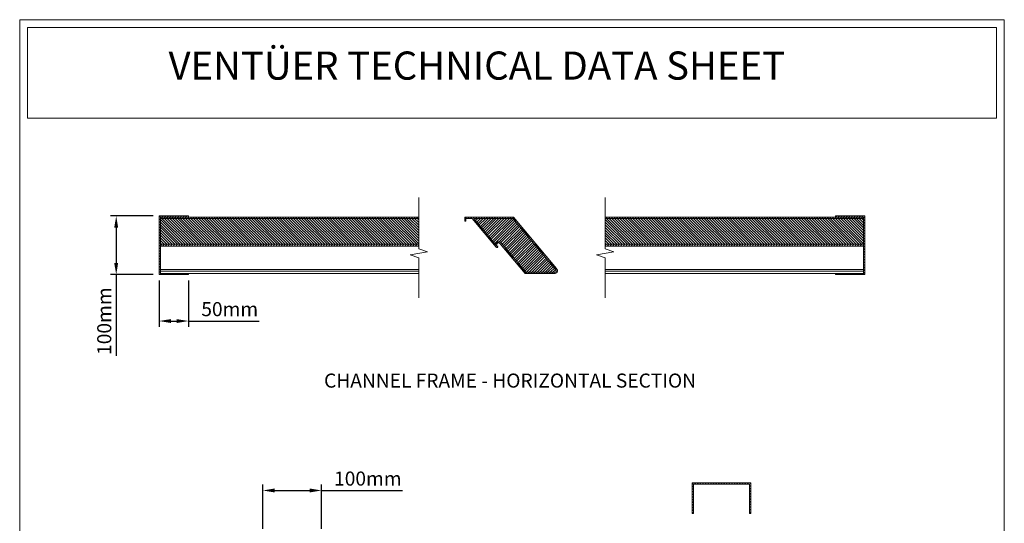
# Model space of a CAD drawing. Units: millimetres. Extents: x 6841 to 8521, y 18 to 2451.
# Drawn here: x 6841 to 8521, y 1593 to 2451 of the extents above; entities that cross this region are included whole.
import ezdxf

# ---------------------------------------------------------------- set-up
doc = ezdxf.new("R2010")
doc.units = ezdxf.units.MM
doc.header["$LTSCALE"] = 2
doc.layers.get('0').update_dxf_attribs({"lineweight": 13})
doc.layers.get('Defpoints').update_dxf_attribs({"lineweight": 5})
doc.layers.add('Lines', color=7, linetype='Continuous', lineweight=13)
doc.styles.add('GENERATED_STYLE_67', font='trebucbd.ttf')
doc.styles.get("Standard").update_dxf_attribs({"font": 'arial.ttf'})
doc.dimstyles.new('ISO-1-8', dxfattribs={"dimscale": 8, "dimtxt": 3, "dimasz": 2.5, "dimexe": 1.25, "dimexo": 1.25, "dimtad": 1, "dimdec": 0, "dimtxsty": 'GENERATED_STYLE_67', "dimcen": 2.5, "dimclrd": 256, "dimclre": 256, "dimadec": 0, "dimazin": 0, "dimtfac": 1, "dimtdec": 0, "dimtmove": 0, "dimatfit": 3, "dimfxl": 1, "dimarcsym": 0})
pattern_1 = [(45, (3293.888, 722.6542), (-2.245064, 2.245064), [])]
pattern_2 = [(45, (6465.637, -515.9424), (-2.245064, 2.245064), [])]
pattern_3 = [(135, (6465.637, -515.9424), (-2.245064, -2.245064), [])]

# ---------------------------------------------------------------- blocks, each defined once
blk = doc.blocks.new('A4_Ventuer_Rev2')
for points in [[(0, 977.69), (691.29, 977.69), (691.29, 0), (0, 0)], [(5.39, 972.3), (685.9, 972.3), (685.9, 908.55), (5.39, 908.55)]]:
    blk.add_lwpolyline(points, close=True)
at = {"insert": (104.49, 955.36), "char_height": 19.7513, "attachment_point": 1}
blk.add_mtext_dynamic_manual_height_columns('{\\fArial|b1|i0|c0|p34;VENTÜER TECHNICAL DATA SHEET}', width=663.2155, gutter_width=12.5, heights=[0], dxfattribs=at)
blk = doc.blocks.new('*D3')
at = {"layer": 'Defpoints', "color": 0, "transparency": 16777216}
for p in [(7078.8, 2116.6), (7005.5, 2016.6), (7078.8, 2016.6)]:
    blk.add_point(p, dxfattribs=at)
at = {"layer": 'Lines', "lineweight": -2, "transparency": 16777216}
for p, q in [((7068.8, 2116.6), (6995.5, 2116.6)), ((7005.5, 2096.6), (7005.5, 2036.6)), ((7068.8, 2016.6), (6995.5, 2016.6)), ((7005.5, 2016.6), (7005.5, 1878.1))]:
    blk.add_line(p, q, dxfattribs=at)
at = {"layer": 'Lines', "transparency": 16777216}
for points in [[(7002.1, 2096.6), (7008.8, 2096.6), (7005.5, 2116.6)], [(7002.1, 2036.6), (7008.8, 2036.6), (7005.5, 2016.6)]]:
    blk.add_solid(points, dxfattribs=at)
at = {"layer": 'Lines', "color": 0, "transparency": 16777216, "insert": (6988.2, 1937.3), "char_height": 24, "attachment_point": 5, "rotation": 90, "style": 'GENERATED_STYLE_67'}
blk.add_mtext('100mm', dxfattribs=at)
blk = doc.blocks.new('*D4')
at = {"layer": 'Defpoints', "color": 0, "transparency": 16777216}
for p in [(7078.8, 2016.6), (7128.8, 2016.6), (7128.8, 1937.5)]:
    blk.add_point(p, dxfattribs=at)
at = {"layer": 'Lines', "lineweight": -2, "transparency": 16777216}
for p, q in [((7078.8, 2006.6), (7078.8, 1927.5)), ((7128.8, 2006.6), (7128.8, 1927.5)), ((7098.8, 1937.5), (7108.8, 1937.5)), ((7128.8, 1937.5), (7249.6, 1937.5))]:
    blk.add_line(p, q, dxfattribs=at)
at = {"layer": 'Lines', "transparency": 16777216}
for points in [[(7098.8, 1940.8), (7098.8, 1934.2), (7078.8, 1937.5)], [(7108.8, 1940.8), (7108.8, 1934.2), (7128.8, 1937.5)]]:
    blk.add_solid(points, dxfattribs=at)
at = {"layer": 'Lines', "color": 0, "transparency": 16777216, "insert": (7199.2, 1954.7), "char_height": 24, "attachment_point": 5, "style": 'GENERATED_STYLE_67'}
blk.add_mtext('50mm', dxfattribs=at)
blk = doc.blocks.new('*D5')
at = {"layer": 'Defpoints', "color": 0, "transparency": 16777216}
for p in [(7355.6, 1648.6), (7255.6, 1573.1), (7355.6, 1573.1)]:
    blk.add_point(p, dxfattribs=at)
at = {"layer": 'Lines', "lineweight": -2, "transparency": 16777216}
for p, q in [((7255.6, 1583.1), (7255.6, 1658.6)), ((7275.6, 1648.6), (7335.6, 1648.6)), ((7355.6, 1583.1), (7355.6, 1658.6)), ((7355.6, 1648.6), (7494.1, 1648.6))]:
    blk.add_line(p, q, dxfattribs=at)
at = {"layer": 'Lines', "transparency": 16777216}
for points in [[(7275.6, 1652), (7275.6, 1645.3), (7255.6, 1648.6)], [(7335.6, 1652), (7335.6, 1645.3), (7355.6, 1648.6)]]:
    blk.add_solid(points, dxfattribs=at)
at = {"layer": 'Lines', "color": 0, "transparency": 16777216, "insert": (7434.8, 1665.8), "char_height": 24, "attachment_point": 5, "style": 'GENERATED_STYLE_67'}
blk.add_mtext('100mm', dxfattribs=at)

msp = doc.modelspace()

# ---------------------------------------------------------------- hatches: boundary and pattern name
at = {"linetype": 'Continuous', "lineweight": 0}
h = msp.add_hatch(dxfattribs=at)
h.set_pattern_fill('ANSI31', style=0)
h.set_pattern_definition(pattern_1)
h.paths.add_polyline_path([(7128.8, 2018.6), (7080.8, 2018.6), (7080.8, 2114.6), (7128.8, 2114.6), (7128.8, 2116.6), (7078.8, 2116.6), (7078.8, 2016.6), (7128.8, 2016.6)])
h = msp.add_hatch(dxfattribs=at)
h.set_pattern_fill('ANSI31', style=0)
h.set_pattern_definition(pattern_2)
h.paths.add_polyline_path([(7521.8, 2114.6), (7080.8, 2114.6), (7080.8, 2112.6), (7521.8, 2112.6)])
h = msp.add_hatch(dxfattribs=at)
h.set_pattern_fill('ANSI31', angle=90, style=0)
h.set_pattern_definition(pattern_3)
h.paths.add_polyline_path([(7521.8, 2068.3), (7521.8, 2112.6), (7080.8, 2112.6), (7080.8, 2068.3)])
h = msp.add_hatch(dxfattribs=at)
h.set_pattern_fill('ANSI31', angle=90, style=0)
h.set_pattern_definition([(135, (9334.7862, 1822.1862), (-2.245064, -2.245064), [])])
edge = h.paths.add_edge_path(flags=0)
edge.add_line((7753.3, 2018.6), (7754.5, 2018.7))
edge.add_arc((7754.2, 2023.1), 4.43, 274.1067, 410.9067)
edge.add_line((7757, 2026.5), (7756.7, 2026.8))
edge.add_line((7756.7, 2026.8), (7683.1, 2114.6))
edge.add_line((7683.1, 2114.6), (7600.3, 2114.6))
edge.add_line((7600.3, 2114.6), (7600.3, 2110.9))
edge.add_line((7600.3, 2110.9), (7600.3, 2107.9))
edge.add_arc((7600.6, 2107.9), 0.3, 179.9996, 269.9996)
edge.add_line((7600.6, 2107.6), (7602, 2107.6))
edge.add_arc((7602, 2107.9), 0.3, 270, 359.9996)
edge.add_line((7602.3, 2107.9), (7602.3, 2112.3))
edge.add_arc((7602.6, 2112.3), 0.3, 89.9996, 179.9996, ccw=False)
edge.add_line((7602.6, 2112.6), (7612.7, 2112.6))
edge.add_arc((7612.7, 2112.2), 0.4, 399.9996, 449.9996, ccw=False)
edge.add_line((7613, 2112.5), (7654, 2063.6))
edge.add_line((7654, 2063.6), (7654.3, 2063.2))
edge.add_line((7654.3, 2063.2), (7654.7, 2062.9))
edge.add_arc((7655.4, 2063.6), 1, 227.4996, 412.4996)
edge.add_line((7656, 2064.4), (7655.8, 2064.6))
edge.add_arc((7658.1, 2067.2), 3.51, 38.0996, 228.0996, ccw=False)
edge.add_line((7660.9, 2069.3), (7703.4, 2018.7))
edge.add_line((7703.4, 2018.7), (7703.4, 2018.7))
edge.add_line((7703.4, 2018.7), (7703.4, 2018.7))
edge.add_line((7703.4, 2018.7), (7703.4, 2018.7))
edge.add_line((7703.4, 2018.7), (7703.5, 2018.7))
edge.add_line((7703.5, 2018.7), (7703.5, 2018.7))
edge.add_line((7703.5, 2018.7), (7703.5, 2018.6))
edge.add_line((7703.5, 2018.6), (7703.5, 2018.6))
edge.add_line((7703.5, 2018.6), (7703.6, 2018.6))
edge.add_line((7703.6, 2018.6), (7703.6, 2018.6))
edge.add_line((7703.6, 2018.6), (7753.3, 2018.6))
edge = h.paths.add_edge_path(flags=0)
edge.add_line((7755.2, 2025.4), (7755.5, 2025.2))
edge.add_arc((7754, 2023.2), 2.51, 274.1067, 412.6028, ccw=False)
edge.add_line((7754.2, 2020.7), (7753.3, 2020.6))
edge.add_line((7753.3, 2020.6), (7704.4, 2020.6))
edge.add_line((7704.4, 2020.6), (7662.4, 2070.7))
edge.add_line((7662.4, 2070.7), (7662.2, 2070.9))
edge.add_arc((7658.2, 2067.3), 5.4, 401.8996, 527.2996)
edge.add_line((7652.9, 2068.5), (7652.8, 2068.1))
edge.add_line((7652.8, 2068.1), (7652.8, 2068.1))
edge.add_line((7652.8, 2068.1), (7615.5, 2112.6))
edge.add_line((7615.5, 2112.6), (7682.1, 2112.6))
edge.add_line((7682.1, 2112.6), (7755.2, 2025.4))
h = msp.add_hatch(dxfattribs=at)
h.set_pattern_fill('ANSI31', angle=180, style=0)
h.set_pattern_definition([(225, (9334.7862, 1822.1862), (2.245064, -2.245064), [])])
edge = h.paths.add_edge_path(flags=0)
edge.add_line((7753.3, 2020.6), (7754.2, 2020.7))
edge.add_arc((7754, 2023.2), 2.51, 274.1067, 412.6028)
edge.add_line((7755.5, 2025.2), (7755.2, 2025.4))
edge.add_line((7755.2, 2025.4), (7682.1, 2112.6))
edge.add_line((7682.1, 2112.6), (7615.5, 2112.6))
edge.add_line((7615.5, 2112.6), (7652.8, 2068.1))
edge.add_line((7652.8, 2068.1), (7652.8, 2068.1))
edge.add_line((7652.8, 2068.1), (7652.9, 2068.5))
edge.add_arc((7658.2, 2067.3), 5.4, 41.8996, 167.2996, ccw=False)
edge.add_line((7662.2, 2070.9), (7662.4, 2070.7))
edge.add_line((7662.4, 2070.7), (7704.4, 2020.6))
edge.add_line((7704.4, 2020.6), (7753.3, 2020.6))
h = msp.add_hatch(dxfattribs=at)
h.set_pattern_fill('ANSI31', style=0)
h.set_pattern_definition(pattern_2)
h.paths.add_polyline_path([(7839.8, 2114.6), (8280.8, 2114.6), (8280.8, 2112.6), (7839.8, 2112.6)])
h = msp.add_hatch(dxfattribs=at)
h.set_pattern_fill('ANSI31', angle=90, style=0)
h.set_pattern_definition(pattern_3)
h.paths.add_polyline_path([(7839.8, 2068.3), (7839.8, 2112.6), (8280.8, 2112.6), (8280.8, 2068.3)])
h = msp.add_hatch(dxfattribs=at)
h.set_pattern_fill('ANSI31', style=0)
h.set_pattern_definition(pattern_1)
h.paths.add_polyline_path([(8232.8, 2018.6), (8280.8, 2018.6), (8280.8, 2114.6), (8232.8, 2114.6), (8232.8, 2116.6), (8282.8, 2116.6), (8282.8, 2016.6), (8232.8, 2016.6)])
h = msp.add_hatch(dxfattribs=at)
h.set_pattern_fill('ANSI31', style=0)
h.set_pattern_definition(pattern_2)
h.paths.add_polyline_path([(7521.8, 2065.2), (7521.8, 2068.3), (7080.8, 2068.3), (7080.8, 2065.2)])
h = msp.add_hatch(dxfattribs=at)
h.set_pattern_fill('ANSI31', style=0)
h.set_pattern_definition(pattern_2)
h.paths.add_polyline_path([(7839.8, 2065.2), (7839.8, 2068.3), (8280.8, 2068.3), (8280.8, 2065.2)])
h = msp.add_hatch(dxfattribs=at)
h.set_pattern_fill('ANSI31', angle=90, style=0)
h.set_pattern_definition([(135, (9382.1668, -3127.4014), (-2.245064, -2.245064), [])])
h.paths.add_polyline_path([(7990.3, 1609.5), (7990.3, 1659.5), (8086.3, 1659.5), (8086.3, 1609.5), (8088.3, 1609.5), (8088.3, 1661.5), (7988.3, 1661.5), (7988.3, 1609.5)], flags=0)

# ---------------------------------------------------------------- linework, layer by layer
at = {"color": 7, "linetype": 'Continuous', "lineweight": 15}
for p, q in [((7078.8, 2016.6), (7078.8, 2116.6)), ((7078.8, 2116.6), (7128.8, 2116.6)), ((7128.8, 2114.6), (7080.8, 2114.6)), ((7080.8, 2114.6), (7080.8, 2018.6)), ((7080.8, 2112.6), (7080.8, 2114.6)), ((7080.8, 2114.6), (7521.8, 2114.6)), ((7080.8, 2112.6), (7521.8, 2112.6)), ((7128.8, 2116.6), (7128.8, 2114.6)), ((7130.8, 2114.6), (7521.8, 2114.6)), ((7600.3, 2114.6), (7683.1, 2114.6)), ((7600.3, 2110.9), (7600.3, 2114.6)), ((7600.3, 2107.9), (7600.3, 2110.9)), ((7602, 2107.6), (7600.6, 2107.6)), ((7602.3, 2112.3), (7602.3, 2107.9)), ((7612.7, 2112.6), (7602.6, 2112.6)), ((7654, 2063.6), (7613, 2112.5)), ((7615.5, 2112.6), (7682.1, 2112.6)), ((7652.8, 2068.1), (7615.5, 2112.6)), ((7682.1, 2112.6), (7755.2, 2025.4)), ((7683.1, 2114.6), (7756.7, 2026.8)), ((8280.8, 2114.6), (7839.8, 2114.6)), ((8230.8, 2114.6), (7839.8, 2114.6)), ((8280.8, 2112.6), (7839.8, 2112.6)), ((8282.8, 2116.6), (8232.8, 2116.6)), ((8232.8, 2116.6), (8232.8, 2114.6)), ((8232.8, 2114.6), (8280.8, 2114.6)), ((8280.8, 2114.6), (8280.8, 2018.6)), ((8282.8, 2016.6), (8282.8, 2116.6)), ((7521.8, 2068.3), (7080.8, 2068.3)), ((7652.9, 2068.5), (7652.8, 2068.1)), ((7652.8, 2068.1), (7652.8, 2068.1)), ((7703.4, 2018.7), (7660.9, 2069.3)), ((7662.4, 2070.7), (7662.2, 2070.9)), ((7704.4, 2020.6), (7662.4, 2070.7)), ((7839.8, 2068.3), (8280.8, 2068.3)), ((7521.8, 2065.2), (7080.8, 2065.2)), ((7654.3, 2063.2), (7654, 2063.6)), ((7654.7, 2062.9), (7654.3, 2063.2)), ((7655.8, 2064.6), (7656, 2064.4)), ((7839.8, 2065.2), (8280.8, 2065.2)), ((7128.8, 2016.6), (7078.8, 2016.6)), ((7080.8, 2025.5), (7521.8, 2025.5)), ((7080.8, 2025.5), (7521.8, 2025.5)), ((7080.8, 2025.2), (7521.8, 2025.2)), ((7080.8, 2022.3), (7521.8, 2022.3)), ((7080.8, 2018.6), (7130.8, 2018.6)), ((7128.8, 2018.6), (7128.8, 2016.6)), ((7130.8, 2018.6), (7521.8, 2018.6)), ((7703.4, 2018.7), (7703.4, 2018.7)), ((7703.4, 2018.7), (7703.4, 2018.7)), ((7703.4, 2018.7), (7703.4, 2018.7)), ((7703.5, 2018.7), (7703.4, 2018.7)), ((7703.5, 2018.7), (7703.5, 2018.7)), ((7703.5, 2018.6), (7703.5, 2018.7)), ((7703.5, 2018.6), (7703.5, 2018.6)), ((7703.6, 2018.6), (7703.5, 2018.6)), ((7703.6, 2018.6), (7703.6, 2018.6)), ((7753.3, 2018.6), (7703.6, 2018.6)), ((7753.3, 2020.6), (7704.4, 2020.6)), ((7754.2, 2020.7), (7753.3, 2020.6)), ((7754.5, 2018.7), (7753.3, 2018.6)), ((7755.2, 2025.4), (7755.5, 2025.2)), ((7756.7, 2026.8), (7757, 2026.5)), ((8280.8, 2025.5), (7839.8, 2025.5)), ((8280.8, 2025.5), (7839.8, 2025.5)), ((8280.8, 2025.2), (7839.8, 2025.2)), ((8280.8, 2022.3), (7839.8, 2022.3)), ((8230.8, 2018.6), (7839.8, 2018.6)), ((8280.8, 2018.6), (8230.8, 2018.6)), ((8232.8, 2018.6), (8232.8, 2016.6)), ((8232.8, 2016.6), (8282.8, 2016.6)), ((7988.3, 1609.5), (7988.3, 1661.5)), ((7988.3, 1661.5), (8088.3, 1661.5)), ((8086.3, 1659.5), (7990.2, 1659.5)), ((7990.3, 1659.5), (7990.3, 1609.5)), ((8086.3, 1609.5), (8086.3, 1659.5)), ((8088.3, 1661.5), (8088.3, 1609.5)), ((7990.3, 1609.5), (7988.3, 1609.5)), ((8088.3, 1609.5), (8086.3, 1609.5))]:
    msp.add_line(p, q, dxfattribs=at)
at = {"color": 7, "linetype": 'Continuous', "lineweight": 0}
msp.add_line((7080.8, 2093.9), (7081, 2094.1), dxfattribs=at)
for points in [[(7521.8, 1976.8), (7521.8, 2045.4), (7506.8, 2050.4), (7536.8, 2055.4), (7521.8, 2060.4), (7521.8, 2148)], [(7839.8, 1976.8), (7839.8, 2045.4), (7824.8, 2050.4), (7854.8, 2055.4), (7839.8, 2060.4), (7839.8, 2148)]]:
    msp.add_lwpolyline(points)
at = {"color": 7, "linetype": 'Continuous', "lineweight": 15}
for centre, radius, start, end in [((7600.6, 2107.9), 0.3, 179.9996, 269.9996), ((7602, 2107.9), 0.3, 270, 359.9996), ((7602.6, 2112.3), 0.3, 89.9996, 179.9996), ((7612.7, 2112.2), 0.4, 39.9996, 89.9996), ((7658.2, 2067.3), 5.4, 41.8996, 167.2996), ((7658.1, 2067.2), 3.51, 38.0996, 228.0996), ((7655.4, 2063.6), 1, 227.4996, 52.4996), ((7754, 2023.2), 2.51, 274.1067, 52.6028), ((7754.2, 2023.1), 4.43, 274.1067, 50.9067)]:
    msp.add_arc(centre, radius, start, end, dxfattribs=at)

# ---------------------------------------------------------------- block references
at = {"xscale": 2.430239118170447, "yscale": 2.430239118170447, "zscale": 2.430239118170447}
msp.add_blockref('A4_Ventuer_Rev2', (6840.8, 75.3), dxfattribs=at)

# ---------------------------------------------------------------- texts
at = {"layer": 'Lines', "insert": (7677.5, 1836), "char_height": 24, "attachment_point": 5, "style": 'GENERATED_STYLE_67'}
msp.add_mtext('\\A1;{\\fTrebuchet MS|b1|i0|c0|p34;CHANNEL FRAME - HORIZONTAL SECTION}', dxfattribs=at)

# ---------------------------------------------------------------- dimensions: what is measured, and where the dimension line sits
at = {"layer": 'Lines'}
dim = msp.add_linear_dim(base=(7005.5, 2016.6), p1=(7078.8, 2116.6), p2=(7078.8, 2016.6), angle=90, text='<>mm', dimstyle='ISO-1-8', dxfattribs=at)
dim.commit()
dim.dimension.update_dxf_attribs({"geometry": '*D3', "text_midpoint": (6988.2, 1937.3)})
for base, p1, p2, picture, middle in [((7128.8, 1937.5), (7078.8, 2016.6), (7128.8, 2016.6), '*D4', (7199.2, 1954.7)), ((7355.6, 1648.6), (7255.6, 1573.1), (7355.6, 1573.1), '*D5', (7434.8, 1665.8))]:
    dim = msp.add_linear_dim(base=base, p1=p1, p2=p2, text='<>mm', dimstyle='ISO-1-8', dxfattribs=at)
    dim.commit()
    dim.dimension.update_dxf_attribs({"geometry": picture, "text_midpoint": middle})

doc.saveas('drawing.dxf')
